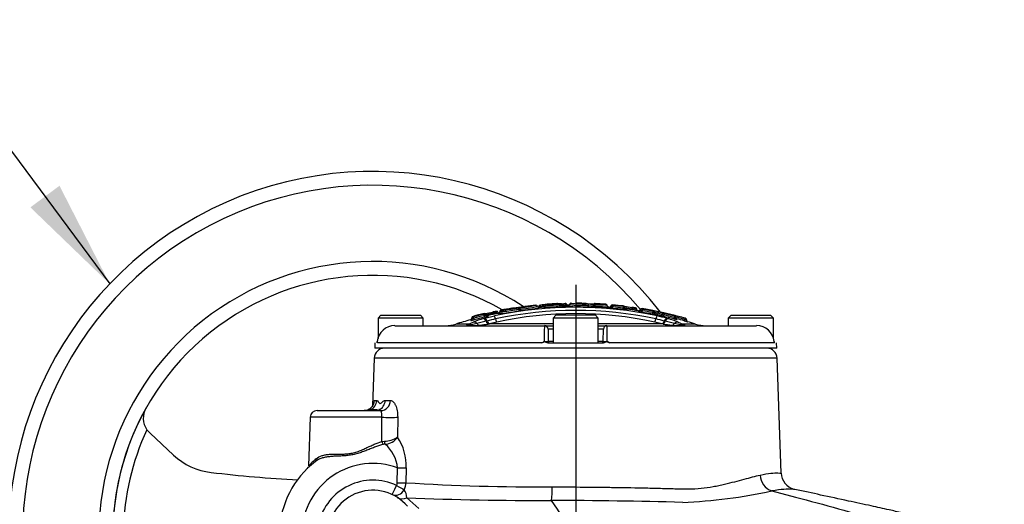
# Paper-space layout 'Sheet1' of a CAD drawing. Units: millimetres. Extents: x 0 to 594, y 0 to 420.
# Drawn here: x 109 to 149, y 235 to 255 of the extents above; entities that cross this region are included whole.
import ezdxf
from ezdxf.lldxf.tags import DXFTag

# ---------------------------------------------------------------- set-up
doc = ezdxf.new("R2010")
doc.units = ezdxf.units.MM
for name, color, linetype in [('Default', 7, 'Continuous'), ('II2-04CAP-STD', 7, 'Continuous'), ('II2-04SHW-STD', 7, 'Continuous'), ('TSH-1', 7, 'Continuous')]:
    doc.layers.add(name, color=color, linetype=linetype)
tags = doc.linetypes.add('CENTER2', pattern=[28.575, 19.05, -3.175, 3.175, -3.175]).pattern_tags.tags
tags[10:11] = [DXFTag(74, 4), DXFTag(75, 0), DXFTag(340, '0'), DXFTag(46, 0.0), DXFTag(50, 0.0), DXFTag(44, 0.0), DXFTag(45, 0.0)]
tags[8:9] = [DXFTag(74, 4), DXFTag(75, 0), DXFTag(340, '0'), DXFTag(46, 0.0), DXFTag(50, 0.0), DXFTag(44, 0.0), DXFTag(45, 0.0)]
tags[6:7] = [DXFTag(74, 4), DXFTag(75, 0), DXFTag(340, '0'), DXFTag(46, 0.0), DXFTag(50, 0.0), DXFTag(44, 0.0), DXFTag(45, 0.0)]
tags[4:5] = [DXFTag(74, 4), DXFTag(75, 0), DXFTag(340, '0'), DXFTag(46, 0.0), DXFTag(50, 0.0), DXFTag(44, 0.0), DXFTag(45, 0.0)]

# ---------------------------------------------------------------- blocks, each defined once
blk = doc.blocks.new('SE2')
at = {"layer": 'II2-04CAP-STD', "color": 7, "linetype": 'Continuous'}
for p, q in [((129.193, 242.978), (129.185, 243.034)), ((130.102, 243.053), (130.098, 243.097)), ((130.231, 243.063), (130.228, 243.108)), ((130.232, 243.064), (130.232, 243.057)), ((130.297, 243.125), (130.297, 243.125)), ((130.297, 243.125), (130.297, 243.119)), ((130.363, 243.181), (130.363, 243.187)), ((131.119, 243.199), (131.119, 243.209)), ((131.19, 243.154), (131.19, 243.144)), ((131.261, 243.098), (131.261, 243.088)), ((132.063, 243.073), (132.065, 243.134)), ((132.063, 243.072), (132.094, 243.071)), ((132.065, 243.134), (132.067, 243.194)), ((132.922, 243.058), (132.922, 243.032)), ((132.996, 243.109), (132.996, 243.101)), ((132.996, 243.101), (132.996, 243.082)), ((133.064, 243.011), (133.07, 243.072)), ((133.071, 243.133), (133.071, 243.159)), ((133.494, 242.966), (133.501, 243.026)), ((133.512, 243.086), (133.512, 243.112)), ((133.574, 243.048), (133.574, 243.022)), ((133.86, 243.001), (133.86, 243.001)), ((134.276, 243.004), (134.276, 242.977)), ((123.516, 242.73), (123.402, 242.616)), ((125.259, 242.616), (123.402, 242.616)), ((123.402, 242.616), (123.402, 241.778)), ((123.516, 242.73), (125.144, 242.73)), ((125.259, 242.616), (125.144, 242.73)), ((125.259, 242.301), (125.259, 242.616)), ((127.27, 242.586), (127.27, 242.596)), ((127.318, 242.658), (127.318, 242.685)), ((127.344, 242.606), (127.36, 242.545)), ((127.738, 242.591), (127.794, 242.606)), ((127.776, 242.712), (127.79, 242.651)), ((127.777, 242.772), (127.777, 242.798)), ((127.794, 242.606), (128.193, 242.704)), ((127.851, 242.761), (127.851, 242.754)), ((127.851, 242.754), (127.851, 242.734)), ((127.932, 242.719), (127.932, 242.692)), ((128.136, 242.813), (128.136, 242.813)), ((128.275, 242.791), (128.265, 242.84)), ((128.415, 242.879), (128.415, 242.879)), ((128.415, 242.879), (128.415, 242.877)), ((128.415, 242.877), (128.415, 242.877)), ((129.193, 242.978), (129.202, 242.915)), ((129.202, 242.914), (129.247, 242.921)), ((130.73, 242.73), (130.616, 242.616)), ((132.473, 242.616), (130.616, 242.616)), ((130.616, 242.616), (130.616, 241.587)), ((132.359, 242.73), (130.73, 242.73)), ((132.473, 242.616), (132.359, 242.73)), ((132.473, 241.587), (132.473, 242.616)), ((133.637, 242.983), (133.637, 242.957)), ((133.989, 242.982), (133.982, 242.936)), ((134.126, 242.887), (134.126, 242.914)), ((134.205, 242.949), (134.205, 242.961)), ((134.205, 242.934), (134.205, 242.949)), ((134.279, 242.918), (134.269, 242.856)), ((134.711, 242.84), (134.699, 242.778)), ((134.732, 242.894), (134.732, 242.912)), ((134.784, 242.849), (134.784, 242.836)), ((134.784, 242.846), (134.798, 242.846)), ((134.784, 242.831), (134.784, 242.829)), ((134.841, 242.776), (134.841, 242.759)), ((135.174, 242.744), (135.16, 242.682)), ((135.295, 242.606), (135.351, 242.591)), ((135.598, 242.643), (135.583, 242.582)), ((135.672, 242.624), (135.672, 242.633)), ((136.046, 242.61), (136.056, 242.607)), ((136.056, 242.607), (136.059, 242.607)), ((136.059, 242.607), (136.059, 242.607)), ((137.944, 242.73), (137.83, 242.616)), ((139.687, 242.616), (137.83, 242.616)), ((137.83, 242.616), (137.83, 242.301)), ((137.944, 242.73), (139.573, 242.73)), ((139.687, 242.616), (139.573, 242.73)), ((139.687, 241.783), (139.687, 242.616)), ((124.09, 242.301), (130.261, 242.301)), ((127.128, 242.366), (126.604, 242.366)), ((127.041, 242.331), (127.093, 242.35)), ((127.093, 242.35), (127.128, 242.366)), ((127.191, 242.33), (127.117, 242.319)), ((127.128, 242.366), (127.323, 242.45)), ((127.245, 242.34), (127.191, 242.33)), ((127.217, 242.543), (127.217, 242.517)), ((127.473, 242.39), (127.245, 242.34)), ((127.854, 242.482), (127.473, 242.39)), ((127.899, 242.493), (127.854, 242.482)), ((127.898, 242.493), (127.899, 242.493)), ((127.992, 242.377), (127.946, 242.37)), ((128.29, 242.45), (127.991, 242.377)), ((127.991, 242.377), (127.992, 242.377)), ((130.616, 242.377), (127.992, 242.377)), ((130.261, 242.301), (130.616, 242.301)), ((135.096, 242.377), (132.473, 242.377)), ((132.473, 242.301), (132.828, 242.301)), ((132.828, 242.301), (138.999, 242.301)), ((135.098, 242.377), (134.799, 242.45)), ((135.143, 242.37), (135.096, 242.377)), ((135.096, 242.377), (135.098, 242.377)), ((135.235, 242.482), (135.19, 242.493)), ((135.19, 242.493), (135.19, 242.493)), ((135.615, 242.39), (135.235, 242.482)), ((135.843, 242.34), (135.615, 242.39)), ((135.766, 242.45), (135.961, 242.366)), ((135.898, 242.33), (135.843, 242.34)), ((135.972, 242.319), (135.898, 242.33)), ((136.485, 242.366), (135.961, 242.366)), ((135.961, 242.366), (135.995, 242.35)), ((135.995, 242.35), (136.047, 242.331)), ((136.031, 242.559), (136.015, 242.502)), ((136.106, 242.545), (136.106, 242.532)), ((136.158, 242.464), (136.158, 242.463)), ((130.616, 242.161), (130.404, 242.161)), ((130.404, 242.161), (130.413, 241.657)), ((132.685, 242.161), (132.473, 242.161)), ((132.676, 241.657), (132.685, 242.161)), ((123.266, 241.587), (123.263, 241.374)), ((139.826, 241.374), (123.263, 241.374)), ((130.153, 241.6), (123.384, 241.6)), ((130.403, 241.587), (132.685, 241.587)), ((130.413, 241.657), (130.616, 241.657)), ((132.473, 241.657), (132.676, 241.657)), ((139.705, 241.6), (132.935, 241.6)), ((139.826, 241.374), (139.823, 241.587))]:
    blk.add_line(p, q, dxfattribs=at)
for centre, radius, start, end in [((131.544, 227.218), 15.844, 77.7888, 102.2112), ((131.561, 226.43), 16.8, 99.0858, 100.6075), ((127, 256.082), 13.229, 276.8885, 279.5039), ((128.967, 243.853), 0.837, 265.9455, 284.8727), ((128.919, 242.948), 0.0714, 71.8882, 99.0868), ((129.141, 243.998), 0.954, 272.4376, 289.249), ((128.88, 247.285), 4.262, 274.1013, 283.8821), ((128.866, 247.579), 4.613, 274.0593, 283.853), ((128.806, 248.19), 5.29, 274.289, 281.8011), ((127.254, 259.175), 16.376, 276.9935, 279.2415), ((129.117, 243.676), 0.705, 292.9925, 293.0073), ((131.561, 226.43), 16.8, 95.6694, 97.2014), ((128.806, 248.19), 5.29, 281.8011, 283.5516), ((129.909, 243.086), 0.0623, 13.3173, 97.3766), ((130.048, 243.118), 0.0695, 191.5479, 267.837), ((130.118, 242.649), 0.449, 92.6358, 102.1073), ((131.544, 226.458), 16.657, 94.5185, 95.1636), ((130.102, 243.049), 0.102, 94.0735, 96.7066), ((131.556, 226.466), 16.749, 94.562, 95.0099), ((131.55, 226.462), 16.698, 94.5416, 94.9894), ((130.204, 243.624), 0.517, 272.6347, 280.386), ((130.227, 243.135), 0.0714, 274.5185, 352.0084), ((130.46, 249.381), 6.328, 267.9373, 274.0064), ((130.368, 243.116), 0.0714, 94.1317, 172.8477), ((130.5, 248.718), 5.603, 267.9272, 274.0268), ((131.561, 226.43), 16.8, 92.684, 94.0879), ((130.54, 248.051), 4.874, 267.915, 274.0523), ((130.777, 243.14), 0.0714, 61.8628, 92.6592), ((130.896, 245.609), 2.407, 267.0752, 271.3221), ((131.626, 226.73), 16.476, 91.7724, 92.5771), ((131.63, 226.661), 16.485, 91.7597, 92.5609), ((131.634, 226.591), 16.494, 91.7468, 92.5447), ((130.896, 245.609), 2.407, 271.3221, 273.8684), ((131.66, 227.136), 16.082, 91.9386, 92.1406), ((131.117, 243.19), 0.0193, 84.5041, 94.3189), ((131.116, 243.212), 0.014, 269.1092, 281.0464), ((131.132, 243.436), 0.299, 268.4558, 281.2856), ((131.877, 248.174), 5.104, 262.5977, 272.099), ((131.218, 243.184), 0.0714, 271.1154, 349.3662), ((131.167, 242.04), 1.063, 84.9337, 85.6859), ((131.359, 243.157), 0.0714, 98.1845, 169.3662), ((131.356, 243.158), 0.069, 109.9723, 170.1922), ((131.881, 247.511), 4.382, 262.2151, 272.4089), ((131.898, 247.113), 3.922, 262.0773, 262.5242), ((131.898, 247.113), 3.922, 262.5242, 272.4702), ((131.535, 244.174), 0.963, 261.9318, 268.3074), ((132.158, 255.233), 12.039, 266.9024, 269.5703), ((131.528, 226.43), 16.8, 89.0938, 89.9446), ((131.997, 244.03), 0.827, 255.7994, 274.9153), ((132.567, 248.106), 5.058, 264.2869, 272.8878), ((132.525, 247.513), 4.404, 264.0117, 274.1448), ((132.486, 247.172), 3.999, 263.9861, 274.1766), ((132.19, 244.1), 0.903, 262.2375, 279.6956), ((132.221, 246.054), 2.852, 266.9189, 271.675), ((132.845, 257.163), 14.111, 266.9505, 269.9057), ((132.338, 243.139), 0.0714, 87.224, 113.7144), ((131.528, 226.43), 16.8, 85.7389, 87.2255), ((132.567, 248.106), 5.058, 272.8878, 273.8577), ((131.544, 226.458), 16.657, 85.2563, 85.3058), ((132.928, 243.129), 0.0714, 265.2563, 0), ((133.065, 243.088), 0.0714, 84.7407, 163.0251), ((133.083, 243.417), 0.345, 255.4198, 267.7839), ((131.544, 226.458), 16.623, 83.2635, 84.7543), ((131.539, 226.459), 16.683, 83.244, 84.7349), ((131.528, 226.43), 16.8, 83.2177, 84.7299), ((133.076, 243.155), 0.0228, 256.2781, 267.3224), ((131.533, 226.461), 16.742, 83.2245, 84.7154), ((133.558, 243.35), 0.329, 260.0505, 272.8246), ((133.511, 243.103), 0.0169, 260.2871, 271.0455), ((133.503, 243.041), 0.0714, 0.0348, 83.1196), ((137.712, 268.712), 25.944, 260.7973, 261.4537), ((133.646, 243.054), 0.0714, 180, 262.7845), ((134.713, 249.223), 6.28, 259.5563, 262.1922), ((131.53, 226.437), 16.78, 81.5467, 82.0342), ((131.537, 226.448), 16.715, 81.5661, 82.0132), ((133.974, 242.88), 0.157, 80.3435, 82.0866), ((134.266, 242.94), 0.0643, 80.5994, 160.906), ((131.528, 226.43), 16.8, 74.3527, 80.5865), ((127.199, 242.612), 0.0714, 285.0568, 0), ((127.334, 242.623), 0.0643, 106.4023, 183.5252), ((127.269, 243.759), 1.163, 270.0477, 271.7848), ((127.024, 243.831), 1.266, 282.8593, 284.6462), ((131.561, 226.43), 16.8, 103.0164, 104.6351), ((127.26, 242.925), 0.273, 282.9856, 284.6625), ((128.907, 238.453), 4.3, 105.7847, 111.6227), ((131.56, 226.433), 16.77, 103.0855, 104.6098), ((131.552, 226.445), 16.7, 103.0709, 104.5964), ((131.544, 226.458), 16.623, 103.0546, 104.5815), ((127.746, 242.856), 0.0899, 280.7152, 290.2258), ((127.705, 243.1), 0.394, 280.3473, 291.7402), ((127.792, 242.736), 0.0643, 22.3637, 103.152), ((127.633, 243.459), 0.823, 280.9461, 291.2686), ((123.628, 265.301), 22.885, 280.5521, 281.3097), ((126.977, 248.183), 5.494, 279.1522, 282.1823), ((127.916, 242.789), 0.0714, 203.4892, 282.5254), ((131.544, 226.458), 16.657, 101.0286, 102.5254), ((131.56, 226.433), 16.785, 101.3543, 101.8418), ((131.553, 226.445), 16.721, 101.3381, 101.7892), ((131.544, 227.318), 15.612, 77.788, 102.212), ((128.382, 242.35), 0.504, 94.9785, 103.4335), ((131.544, 227.416), 15.382, 77.7863, 102.2137), ((128.403, 242.874), 0.0675, 199.1434, 243.7359), ((128.14, 247.872), 5.069, 272.4504, 282.0853), ((128.344, 242.878), 0.0714, 281.0276, 359.9974), ((128.48, 242.879), 0.0643, 100.6064, 179.9977), ((128.448, 243.45), 0.574, 266.6839, 279.7609), ((128.451, 243.564), 0.686, 266.9744, 277.9015), ((128.453, 243.544), 0.666, 266.6697, 266.7295), ((128.501, 243.506), 0.564, 266.5745, 278.7682), ((126.756, 257.656), 14.879, 276.9062, 279.4248), ((131.544, 226.458), 16.657, 81.0828, 82.7845), ((133.931, 242.466), 0.519, 75.2922, 83.6188), ((134.137, 242.985), 0.0714, 261.0828, 0), ((134.32, 243.278), 0.363, 251.4526, 263.464), ((131.544, 226.458), 16.622, 79.0607, 80.5672), ((134.297, 243.042), 0.0688, 252.5973, 262.9721), ((131.537, 226.447), 16.697, 79.0427, 80.5481), ((131.53, 226.438), 16.765, 79.0265, 80.531), ((134.855, 243.394), 0.636, 255.7728, 268.7389), ((134.91, 243.853), 1.032, 258.8847, 261.7383), ((134.755, 243.064), 0.171, 258.8389, 261.5229), ((134.293, 240.086), 2.862, 76.0288, 80.6381), ((134.776, 243.424), 0.593, 268.5762, 270.7339), ((134.554, 241.367), 1.499, 76.0263, 80.6405), ((133.237, 235.035), 7.846, 74.7947, 77.7982), ((134.133, 240.046), 2.884, 70.3202, 74.2613), ((134.199, 240.082), 2.89, 70.2963, 74.2395), ((135.45, 244.062), 1.41, 252.6451, 258.1369), ((135.329, 243.482), 0.754, 252.6894, 258.1231), ((131.544, 226.458), 16.622, 75.9381, 77.436), ((135.217, 242.945), 0.15, 252.8972, 258.1855), ((131.537, 226.445), 16.7, 75.9227, 77.4193), ((131.529, 226.433), 16.769, 75.9089, 77.4043), ((134.236, 238.615), 4.129, 68.2562, 74.3364), ((135.372, 242.719), 0.0611, 66.3692, 70.6243), ((134.737, 240.523), 2.346, 67.8231, 73.7809), ((134.078, 236.891), 6.032, 76.2186, 77.1238), ((131.528, 226.43), 16.799, 74.4008, 76.2726), ((135.899, 243.837), 1.232, 255.8678, 257.7513), ((135.671, 242.929), 0.238, 255.7822, 257.6834), ((131.536, 226.443), 16.731, 74.4138, 75.7041), ((135.741, 242.623), 0.0685, 178.9274, 241.9015), ((131.544, 226.458), 16.655, 74.4284, 75.5025), ((136.042, 242.545), 0.0643, 0, 74.3332), ((124.088, 241.582), 0.72, 89.8087, 174.3804), ((126.18, 243.73), 1.429, 270, 287.2533), ((131.544, 226.458), 16.657, 105.0568, 107.2533), ((127.16, 243.166), 0.652, 275.0839, 287.8576), ((127.179, 246.425), 4.123, 270.8228, 275.6066), ((126.948, 248.515), 6.226, 275.8392, 279.2234), ((129.684, 235.907), 6.824, 102.2031, 105.1731), ((134.909, 241.882), 4.667, 174.8433, 182.8239), ((130.261, 242.159), 0.143, 1, 90), ((132.828, 242.159), 0.143, 90, 179), ((128.176, 241.882), 4.671, 357.1797, 5.1531), ((133.404, 235.907), 6.824, 74.8269, 77.7969), ((136.141, 248.515), 6.226, 260.7766, 264.1608), ((135.91, 246.425), 4.123, 264.3934, 269.1772), ((137.54, 247.855), 5.567, 254.1008, 255.156), ((138.367, 250.928), 8.689, 254.4066, 254.7375), ((136.261, 242.86), 0.363, 240.0389, 244.7219), ((136.228, 247.707), 5.164, 268.3542, 268.6459), ((136.177, 242.532), 0.0714, 180, 253.922), ((137.54, 247.855), 5.567, 255.156, 255.6175), ((131.544, 226.458), 16.657, 72.7467, 73.922), ((136.909, 243.73), 1.429, 252.7467, 270), ((139.001, 241.582), 0.72, 5.6197, 90.1912), ((123.299, 241.659), 0.0714, 339.2456, 354.9775), ((123.341, 244.326), 2.675, 270.6227, 270.6608), ((123.592, 241.678), 0.222, 186.5876, 200.5521), ((129.977, 242.028), 0.463, 292.3389, 305.7328), ((130.484, 241.659), 0.0714, 181, 270), ((132.605, 241.659), 0.0714, 270, 359), ((133.112, 242.028), 0.463, 234.2672, 247.6611), ((139.497, 241.678), 0.222, 339.4479, 353.4124), ((139.748, 244.326), 2.675, 269.3391, 269.3772), ((139.79, 241.659), 0.0714, 184.9709, 200.2807)]:
    blk.add_arc(centre, radius, start, end, dxfattribs=at)
for centre, major_axis, ratio, start_param, end_param in [((130.095, 243.079), (-0.0714, 0.0001), 0.999083, 4.800998, 6.165423), ((130.099, 243.079), (0.0062, -0.0712), 0.000181, 1.818505, 3.184032), ((130.229, 243.09), (0.0057, -0.0712), 0.00018, 1.817831, 3.184067), ((130.227, 243.128), (0.0714, 0), 0.999625, 4.791253, 6.150108), ((130.368, 243.11), (-0.0714, 0.0001), 0.999616, 4.785164, 6.151599), ((130.777, 243.133), (0.0714, 0.0003), 0.99959, 1.354016, 1.613509), ((130.888, 243.118), (-0.0032, 0.0714), 0.089444, 4.85917, 6.226483), ((130.899, 243.14), (0.0032, -0.0714), 0.089362, 4.85922, 6.218819), ((131.118, 243.127), (-0.0022, 0.0714), 0.089473, 4.859599, 6.22764), ((131.121, 243.138), (0.0714, 0.0003), 0.999091, 0.222129, 1.592562), ((131.121, 243.127), (0.0714, 0.0002), 0.99848, 0.224075, 1.593259), ((131.13, 243.149), (0.0022, -0.0714), 0.089408, 4.859638, 6.220063), ((131.26, 243.17), (0.0714, 0), 0.999123, 3.367795, 4.7294), ((131.26, 243.16), (0.0714, 0), 0.998523, 3.368948, 4.7294), ((132.928, 243.103), (-0.0714, 0), 0.998438, 1.488004, 2.843823), ((133.064, 243.062), (-0.0714, 0.0002), 0.998416, 4.622757, 5.987604), ((133.069, 243.061), (0.0066, 0.0711), 0.000103, 0.056308, 1.420045), ((133.5, 243.015), (0.0084, 0.0709), 0.000105, 0.056221, 1.417953), ((133.503, 243.015), (0.0714, 0), 0.998406, 0.090648, 1.452017), ((133.646, 243.028), (-0.0714, 0), 0.998424, 0.091177, 1.444862), ((133.986, 242.965), (-0.0105, -0.0707), 0.000172, 3.103635, 4.463997), ((133.992, 242.964), (0.0714, 0), 0.999254, 0.063257, 1.42273), ((127.199, 242.586), (0.0714, 0), 0.998337, 4.975179, 6.283185), ((127.334, 242.596), (-0.0643, 0), 0.998332, 4.967657, 6.283185), ((127.338, 242.597), (-0.0142, 0.0627), 0.496995, 0.064844, 1.458462), ((127.346, 242.599), (-0.0162, 0.0622), 0.00006, -1.450252, -0.056378), ((127.79, 242.369), (-0.063, 0.22), 0.441177, 5.123241, 6.172731), ((127.777, 242.705), (-0.0146, 0.0626), 0.000065, -1.451962, -0.056399), ((127.792, 242.709), (-0.0643, -0.0001), 0.998365, 3.542279, 4.938579), ((127.916, 242.762), (-0.0714, 0), 0.998372, 0.401632, 1.789406), ((128.239, 242.481), (-0.048, 0.223), 0.110859, 5.132064, 6.191269), ((128.268, 242.826), (0.0127, -0.063), 0.000128, 1.780878, 3.179129), ((128.598, 242.885), (-0.0073, 0.0639), 0.823106, 0.077934, 1.476906), ((134.137, 242.958), (-0.0714, 0), 0.99838, 1.415162, 2.807536), ((134.266, 242.913), (-0.0643, 0.0001), 0.998368, 4.549409, 5.950406), ((134.278, 242.911), (0.0106, 0.0634), 0.000072, 0.057015, 1.457094), ((134.709, 242.833), (0.0122, 0.0631), 0.000069, 0.056977, 1.455091), ((134.717, 242.832), (0.0089, 0.0637), 0.684015, 4.807552, 6.205277), ((134.719, 242.849), (-0.0643, 0), 0.999424, 3.141593, 4.520542), ((134.719, 242.831), (-0.0643, 0), 0.998345, 3.141593, 4.520568), ((134.746, 242.846), (0.0099, 0.0635), 0.802939, 4.837285, 6.235344), ((134.855, 242.846), (-0.0714, 0), 0.999427, 0, 1.371571), ((134.855, 242.829), (-0.0714, 0), 0.998354, 0, 1.371571), ((134.855, 242.846), (-0.0193, -0.0688), 0.913568, 0.081661, 1.471221), ((134.129, 226.458), (0, 16.418), 0.39391, -0.139625, -0.110253), ((134.85, 242.481), (0.048, 0.223), 0.110859, 0.091916, 1.151121), ((134.97, 242.8), (0.0174, 0.0619), 0.913581, 0.073883, 1.471943), ((135.044, 242.786), (-0.024, -0.0673), 0.910204, 0.144345, 1.532685), ((135.159, 242.74), (0.0217, 0.0605), 0.91021, 0.136699, 1.533474), ((135.172, 242.736), (0.014, 0.0627), 0.000066, 0.056946, 1.45307), ((135.299, 242.369), (0.063, 0.22), 0.441177, 0.110455, 1.159945), ((135.499, 242.687), (0.0153, 0.0624), 0.000091, 0.008672, 0.6398), ((135.597, 242.636), (0.0157, 0.0624), 0.000061, 0.056923, 1.451348), ((135.604, 242.634), (0.0135, 0.0628), 0.514271, 4.822789, 6.216942), ((135.607, 242.634), (-0.0242, -0.0596), 0.926932, 3.144299, 3.292082), ((136.028, 242.548), (0.0173, 0.0619), 0.000082, 0.008671, 1.401934), ((136.039, 242.546), (0.0169, 0.062), 0.618454, 4.879491, 6.272422), ((136.042, 242.545), (-0.0643, 0), 0.999964, 3.141593, 4.439319), ((127.083, 242.108), (-0.066, 0.219), 0.757406, 5.713452, 6.139019), ((127.146, 242.129), (-0.083, 0.213), 0.751765, 5.557698, 6.104142), ((127.151, 242.53), (0, 0.229), 0.389101, 2.749273, 3.141593), ((127.189, 242.147), (-0.096, 0.207), 0.771077, 5.432113, 6.072874), ((127.235, 242.531), (0.004, -0.229), 0.431223, 5.776893, 6.27507), ((127.381, 242.231), (-0.086, 0.212), 0.733184, 5.227575, 6.108028), ((127.566, 242.549), (0.023, -0.227), 0.623661, 5.424437, 6.234065), ((127.917, 242.596), (0.036, -0.226), 0.393904, 5.174517, 6.206758), ((128.245, 242.673), (0.048, -0.223), 0.110859, 5.132064, 6.167336), ((134.844, 242.673), (-0.048, -0.223), 0.110859, 0.115849, 1.151121), ((135.172, 242.596), (-0.036, -0.226), 0.393904, 0.076427, 1.108668), ((135.523, 242.549), (-0.023, -0.227), 0.623661, 0.04912, 0.858748), ((135.708, 242.231), (0.086, 0.212), 0.733184, 0.175157, 1.055611), ((135.9, 242.147), (0.096, 0.207), 0.771077, 0.210311, 0.851073), ((135.854, 242.531), (-0.004, -0.229), 0.431223, 0.008116, 0.506292), ((135.943, 242.129), (0.083, 0.213), 0.751765, 0.179043, 0.725488), ((135.938, 242.53), (0, 0.229), 0.389101, 3.141593, 3.533912), ((136.006, 242.108), (0.066, 0.219), 0.757406, 0.144166, 0.569733), ((136.177, 242.532), (-0.0714, 0), 0.999964, 0, 1.290182)]:
    blk.add_ellipse(centre, major_axis=major_axis, ratio=ratio, start_param=start_param, end_param=end_param, dxfattribs=at)
for points, knots in [([(129.158, 243.042), (129.136, 243.038), (129.095, 243.033), (129.032, 243.024), (128.983, 243.018), (128.953, 243.016), (128.94, 243.015), (128.937, 243.016), (128.938, 243.016)], [0, 0, 0, 0, 0.0751968, 0.1617776, 0.2362532, 0.3124227, 0.4038046, 0.5310346, 0.5310346, 0.5310346, 0.5310346]), ([(129.425, 243.084), (129.426, 243.085), (129.427, 243.086), (129.405, 243.08), (129.36, 243.072), (129.3, 243.062), (129.237, 243.053), (129.2, 243.048), (129.181, 243.045)], [0.4066134, 0.4066134, 0.4066134, 0.4066134, 0.5775025, 0.6934373, 0.7737518, 0.8556584, 0.9396775, 1, 1, 1, 1]), ([(130.326, 243.171), (130.32, 243.171), (130.303, 243.169), (130.266, 243.165), (130.23, 243.162), (130.213, 243.161), (130.211, 243.161)], [0.5117325, 0.5117325, 0.5117325, 0.5117325, 0.6133192, 0.7923968, 0.9805157, 1, 1, 1, 1]), ([(130.953, 243.204), (130.924, 243.203), (130.873, 243.202), (130.818, 243.202), (130.794, 243.203), (130.789, 243.203), (130.789, 243.203)], [0, 0, 0, 0, 0.2315561, 0.4735675, 0.6352441, 0.7110649, 0.7110649, 0.7110649, 0.7110649]), ([(131.261, 243.088), (131.261, 243.086), (131.248, 243.084), (131.212, 243.081), (131.198, 243.08), (131.166, 243.078), (131.149, 243.078), (131.132, 243.077)], [0, 0, 0, 0, 0.5, 0.5, 0.75, 0.75, 1, 1, 1, 1]), ([(131.246, 243.1), (131.246, 243.1), (131.246, 243.1), (131.245, 243.1), (131.239, 243.101), (131.229, 243.105), (131.214, 243.113), (131.2, 243.13), (131.191, 243.145), (131.191, 243.153), (131.191, 243.154)], [0.6719635, 0.6719635, 0.6719635, 0.6719635, 0.6751137, 0.7152537, 0.742127, 0.7749289, 0.8420706, 0.9129454, 0.9948955, 1, 1, 1, 1]), ([(132.029, 243.207), (132.01, 243.207), (131.971, 243.209), (131.912, 243.211), (131.866, 243.214), (131.837, 243.217), (131.827, 243.219), (131.825, 243.219), (131.825, 243.219)], [0, 0, 0, 0, 0.0636389, 0.1474572, 0.2208696, 0.2960404, 0.3897646, 0.4925262, 0.4925262, 0.4925262, 0.4925262]), ([(132.841, 243.121), (132.841, 243.126), (132.84, 243.139), (132.829, 243.157), (132.813, 243.172), (132.797, 243.179), (132.785, 243.183), (132.78, 243.183), (132.777, 243.183)], [0, 0, 0, 0, 0.110565, 0.324676, 0.504265, 0.669923, 0.838719, 1, 1, 1, 1]), ([(132.911, 243.059), (132.909, 243.06), (132.907, 243.06), (132.896, 243.063), (132.88, 243.071), (132.864, 243.086), (132.854, 243.105), (132.853, 243.117), (132.853, 243.121)], [0, 0, 0, 0, 0.173583, 0.352045, 0.513773, 0.700595, 0.906638, 1, 1, 1, 1]), ([(133.064, 243.011), (133.027, 243.015), (132.99, 243.019), (132.951, 243.025), (132.94, 243.027), (132.926, 243.03), (132.922, 243.031), (132.922, 243.032)], [0, 0, 0, 0, 0.5, 0.5, 0.75, 0.75, 1, 1, 1, 1]), ([(133.855, 243.056), (133.858, 243.056), (133.86, 243.051), (133.862, 243.031), (133.861, 243.017), (133.86, 243.001)], [0, 0, 0, 0, 0.5, 0.5, 1, 1, 1, 1]), ([(127.27, 242.586), (127.27, 242.584), (127.274, 242.584), (127.286, 242.588), (127.295, 242.592), (127.305, 242.597)], [0, 0, 0, 0, 0.5, 0.5, 1, 1, 1, 1]), ([(127.898, 242.493), (127.89, 242.51), (127.882, 242.526), (127.864, 242.554), (127.855, 242.566), (127.837, 242.586), (127.828, 242.594), (127.81, 242.604), (127.802, 242.606), (127.794, 242.606)], [0, 0, 0, 0, 0.25, 0.25, 0.5, 0.5, 0.75, 0.75, 1, 1, 1, 1]), ([(128.115, 242.861), (128.118, 242.862), (128.121, 242.858), (128.129, 242.84), (128.133, 242.828), (128.136, 242.813)], [0, 0, 0, 0, 0.5, 0.5, 1, 1, 1, 1]), ([(128.136, 242.813), (128.14, 242.797), (128.145, 242.783), (128.153, 242.764), (128.157, 242.759), (128.16, 242.76)], [0, 0, 0, 0, 0.5, 0.5, 1, 1, 1, 1]), ([(128.296, 242.89), (128.293, 242.891), (128.287, 242.892), (128.279, 242.893), (128.272, 242.892), (128.267, 242.892), (128.262, 242.891), (128.257, 242.89), (128.254, 242.889), (128.253, 242.889)], [0, 0, 0, 0, 0.201834, 0.407985, 0.55522, 0.649709, 0.760651, 0.926395, 1, 1, 1, 1]), ([(128.338, 242.851), (128.337, 242.853), (128.336, 242.861), (128.326, 242.873), (128.313, 242.883), (128.302, 242.889), (128.297, 242.89), (128.296, 242.89)], [0, 0, 0, 0, 0.075625, 0.425338, 0.710775, 0.952412, 1, 1, 1, 1]), ([(128.466, 242.942), (128.464, 242.942), (128.46, 242.941), (128.447, 242.936), (128.433, 242.925), (128.42, 242.908), (128.414, 242.89), (128.415, 242.881), (128.416, 242.879)], [0, 0, 0, 0, 0.215939, 0.382805, 0.550603, 0.74457, 0.952245, 1, 1, 1, 1]), ([(133.637, 242.957), (133.637, 242.955), (133.621, 242.955), (133.582, 242.957), (133.566, 242.959), (133.531, 242.962), (133.513, 242.964), (133.494, 242.966)], [0, 0, 0, 0, 0.5, 0.5, 0.75, 0.75, 1, 1, 1, 1]), ([(134.085, 242.921), (134.084, 242.922), (134.078, 242.928), (134.069, 242.941), (134.063, 242.958), (134.063, 242.967), (134.064, 242.968)], [0.8083131, 0.8083131, 0.8083131, 0.8083131, 0.8223301, 0.8974999, 0.9853654, 1, 1, 1, 1]), ([(134.269, 242.856), (134.231, 242.862), (134.195, 242.869), (134.155, 242.878), (134.145, 242.88), (134.13, 242.885), (134.126, 242.886), (134.126, 242.887)], [0, 0, 0, 0, 0.5, 0.5, 0.75, 0.75, 1, 1, 1, 1]), ([(135.19, 242.493), (135.198, 242.51), (135.207, 242.526), (135.224, 242.554), (135.234, 242.566), (135.252, 242.586), (135.261, 242.594), (135.279, 242.604), (135.287, 242.606), (135.295, 242.606)], [0, 0, 0, 0, 0.25, 0.25, 0.5, 0.5, 0.75, 0.75, 1, 1, 1, 1]), ([(135.393, 242.776), (135.383, 242.779), (135.381, 242.78), (135.392, 242.778), (135.404, 242.775), (135.422, 242.771)], [0, 0, 0, 0, 0.5, 0.5, 1, 1, 1, 1]), ([(135.716, 242.56), (135.724, 242.557), (135.727, 242.555), (135.721, 242.553), (135.713, 242.554), (135.686, 242.559), (135.668, 242.562), (135.638, 242.569), (135.627, 242.572), (135.606, 242.577), (135.594, 242.579), (135.583, 242.582)], [0, 0, 0, 0, 0.25, 0.25, 0.5, 0.5, 0.75, 0.75, 0.875, 0.875, 1, 1, 1, 1]), ([(135.671, 242.633), (135.671, 242.637), (135.672, 242.646), (135.666, 242.661), (135.658, 242.674), (135.649, 242.683), (135.64, 242.689), (135.633, 242.693), (135.629, 242.694), (135.628, 242.694)], [0, 0, 0, 0, 0.12986, 0.361216, 0.552917, 0.714309, 0.847444, 0.953909, 1, 1, 1, 1]), ([(135.638, 242.634), (135.651, 242.628), (135.662, 242.624), (135.671, 242.623), (135.672, 242.623), (135.672, 242.624)], [0, 0, 0, 0, 0.5, 0.5, 0.7424363, 0.7424363, 0.7424363, 0.7424363]), ([(135.672, 242.633), (135.672, 242.633), (135.671, 242.633), (135.663, 242.633), (135.652, 242.634), (135.638, 242.634)], [0.2594778, 0.2594778, 0.2594778, 0.2594778, 0.5, 0.5, 1, 1, 1, 1]), ([(127.899, 242.493), (127.905, 242.476), (127.912, 242.46), (127.928, 242.432), (127.936, 242.42), (127.952, 242.4), (127.96, 242.392), (127.976, 242.381), (127.984, 242.378), (127.991, 242.377)], [0, 0, 0, 0, 0.25, 0.25, 0.5, 0.5, 0.75, 0.75, 1, 1, 1, 1]), ([(135.19, 242.493), (135.184, 242.476), (135.176, 242.46), (135.161, 242.432), (135.153, 242.42), (135.137, 242.4), (135.129, 242.392), (135.113, 242.381), (135.105, 242.378), (135.098, 242.377)], [0, 0, 0, 0, 0.25, 0.25, 0.5, 0.5, 0.75, 0.75, 1, 1, 1, 1]), ([(123.384, 241.6), (123.381, 241.608), (123.378, 241.619), (123.373, 241.634), (123.371, 241.64), (123.368, 241.641), (123.366, 241.636), (123.361, 241.62), (123.358, 241.609), (123.352, 241.593), (123.348, 241.587), (123.345, 241.587)], [0, 0, 0, 0, 0.25, 0.25, 0.375, 0.375, 0.5, 0.5, 0.75, 0.75, 1, 1, 1, 1]), ([(130.403, 241.587), (130.381, 241.587), (130.359, 241.593), (130.328, 241.605), (130.317, 241.61), (130.297, 241.62), (130.288, 241.626), (130.267, 241.636), (130.257, 241.641), (130.234, 241.639), (130.224, 241.634), (130.194, 241.619), (130.174, 241.608), (130.153, 241.6)], [0, 0, 0, 0, 0.25, 0.25, 0.375, 0.375, 0.5, 0.5, 0.625, 0.625, 0.75, 0.75, 1, 1, 1, 1]), ([(130.248, 241.652), (130.269, 241.652), (130.29, 241.652), (130.329, 241.652), (130.348, 241.652), (130.379, 241.653), (130.392, 241.654), (130.408, 241.655), (130.413, 241.656), (130.413, 241.657)], [0, 0, 0, 0, 0.25, 0.25, 0.5, 0.5, 0.75, 0.75, 1, 1, 1, 1]), ([(132.676, 241.657), (132.676, 241.656), (132.68, 241.655), (132.697, 241.654), (132.71, 241.653), (132.741, 241.652), (132.76, 241.652), (132.799, 241.652), (132.82, 241.652), (132.841, 241.652)], [0, 0, 0, 0, 0.25, 0.25, 0.5, 0.5, 0.75, 0.75, 1, 1, 1, 1]), ([(132.935, 241.6), (132.914, 241.608), (132.895, 241.619), (132.864, 241.634), (132.854, 241.64), (132.832, 241.641), (132.821, 241.636), (132.791, 241.62), (132.771, 241.609), (132.73, 241.593), (132.708, 241.587), (132.685, 241.587)], [0, 0, 0, 0, 0.25, 0.25, 0.375, 0.375, 0.5, 0.5, 0.75, 0.75, 1, 1, 1, 1]), ([(139.744, 241.587), (139.741, 241.587), (139.737, 241.593), (139.732, 241.605), (139.731, 241.61), (139.728, 241.62), (139.726, 241.626), (139.723, 241.636), (139.721, 241.641), (139.717, 241.639), (139.716, 241.634), (139.711, 241.619), (139.708, 241.608), (139.705, 241.6)], [0, 0, 0, 0, 0.25, 0.25, 0.375, 0.375, 0.5, 0.5, 0.625, 0.625, 0.75, 0.75, 1, 1, 1, 1])]:
    blk.add_open_spline(points, degree=3, knots=knots, dxfattribs=at)
for points in [[(130.024, 243.088), (130.021, 243.074), (130.019, 243.066), (130.018, 243.065)], [(134.732, 242.912), (134.732, 242.913), (134.741, 242.912), (134.758, 242.909)], [(134.761, 242.832), (134.775, 242.828), (134.784, 242.827), (134.784, 242.829)], [(134.798, 242.846), (134.789, 242.849), (134.784, 242.85), (134.784, 242.849)]]:
    blk.add_open_spline(points, degree=3, dxfattribs=at)
at = {"layer": 'II2-04SHW-STD', "color": 7, "linetype": 'Continuous'}
for p, q in [((123.244, 240.96), (123.176, 238.997)), ((139.845, 240.96), (123.244, 240.96)), ((140.01, 236.225), (139.845, 240.96)), ((123.252, 239.216), (123.345, 239.216)), ((123.694, 239.216), (123.911, 239.216)), ((120.606, 238.527), (120.536, 236.528)), ((123.559, 238.527), (120.606, 238.527)), ((120.892, 238.803), (123.52, 238.803)), ((123.555, 237.528), (123.559, 238.527)), ((124.21, 238.527), (124.201, 237.707)), ((114.007, 237.864), (113.879, 238.011)), ((114.972, 236.969), (114.007, 237.864)), ((123.555, 237.528), (123.661, 237.536)), ((123.698, 237.412), (123.63, 237.404)), ((124.195, 235.826), (124.207, 236.438)), ((124.56, 236.438), (124.549, 235.826)), ((139.62, 235.488), (140.597, 235.234)), ((124.584, 235.205), (125.075, 234.765))]:
    blk.add_line(p, q, dxfattribs=at)
for centre, radius, start, end in [((123.187, 233.66), 15, 37.8312, 194.648), ((123.187, 233.66), 14.429, 40.1992, 195.2419), ((123.187, 233.66), 11.286, 56.7256, 199.9972), ((123.187, 233.66), 10.714, 60.1482, 201.603), ((123.672, 240.945), 0.429, 90, 178), ((139.416, 240.945), 0.429, 2, 90), ((123.187, 233.66), 10.715, 150.6662, 201.6468), ((114.54, 238.484), 0.813, 148.5106, 215.5668), ((120.892, 238.517), 0.286, 90, 178), ((122.859, 238.568), 0.701, 356.6477, 19.5516), ((123.187, 233.66), 10.275, 154.9474, 202.9229), ((123.647, 238.519), 0.983, 270.799, 304.2965), ((123.638, 238.09), 0.681, 275.0488, 325.7723), ((122.713, 236.278), 1.502, 6.1184, 49.0405), ((122.428, 236.519), 2.134, 357.8154, 33.8232), ((116.849, 238.991), 2.76, 227.1261, 263.2921), ((123.187, 233.66), 3.857, 127.8351, 178), ((123.187, 233.692), 2.929, 69.6336, 178), ((123.182, 234.027), 3.633, 129.882, 136.7326), ((123.187, 292.879), 57.019, 263.2921, 266.8907), ((123.187, 233.66), 3.857, 133.6724, 134.2493), ((139.881, 236.183), 0.742, 183.2209, 249.4377), ((140.714, 236.24), 0.699, 181.3401, 255.0166), ((123.187, 233.645), 2.286, 64.7147, 166.8173), ((123.956, 235.83), 0.239, 330.1607, 358.8329), ((123.822, 235.852), 0.728, 334.567, 357.9002), ((130.131, 326.882), 91.228, 266.49187, 270.28268), ((123.187, 233.66), 1.857, 40.0635, 178), ((124.03, 235.214), 0.554, 359.0831, 35.9931), ((126.686, 235.636), 3.895, 352.0034, 0.2878), ((135.155, 255.718), 20.717, 272.206, 282.4466), ((130.075, 370.049), 134.955, 267.6683, 270.19878), ((126.535, 232.083), 5.014, 357.528, 36.9228), ((130.035, 12.776), 222.319, 88.47469, 89.86893)]:
    blk.add_arc(centre, radius, start, end, dxfattribs=at)
for centre, major_axis, ratio, start_param, end_param in [((122.827, 239.231), (0, 0.429), 0.991808, 3.141593, 4.677482), ((122.925, 239.231), (0, -0.429), 0.980687, 0.351215, 1.53589), ((123.292, 239.231), (0, -0.429), 0.938864, 0.351215, 1.53589), ((123.52, 239.231), (0, 0.429), 0.912988, 3.141593, 4.677482), ((123.835, 238.542), (-0.429, 0.004), 0.053995, 0.87128, 2.635174), ((123.645, 237.532), (0.037, -0.138), 0.622467, 4.581588, 5.712927), ((123.715, 237.542), (0.006, -0.143), 0.385649, 4.742099, 5.85554), ((120.734, 236.819), (-0.088, 0.113), 0.757011, 3.141593, 4.142782), ((124.207, 236.453), (0.428, -0.008), 0.034894, 4.713032, 5.683882), ((124.164, 235.726), (0.183, 0.388), 0.014914, 3.141593, 4.680828), ((124.164, 235.726), (0.373, -0.212), 0.030352, 4.729625, 5.736378), ((124.195, 235.841), (0.428, -0.008), 0.034894, 4.713031, 5.682615), ((124.164, 235.726), (0.183, 0.388), 0.853319, 3.141593, 4.632404), ((124.428, 235.579), (0.233, 0.36), 0.922794, 3.141593, 4.147781)]:
    blk.add_ellipse(centre, major_axis=major_axis, ratio=ratio, start_param=start_param, end_param=end_param, dxfattribs=at)
for points, knots in [([(123.206, 239.064), (123.206, 239.064), (123.205, 239.061), (123.199, 239.041), (123.173, 238.987), (123.109, 238.904), (122.996, 238.831), (122.887, 238.796), (122.834, 238.804), (122.828, 238.805)], [0.5466825, 0.5466825, 0.5466825, 0.5466825, 0.5749872, 0.6224552, 0.6778907, 0.7646682, 0.8723706, 0.9878817, 1, 1, 1, 1]), ([(123.202, 239.068), (123.203, 239.081), (123.205, 239.092), (123.211, 239.128), (123.215, 239.149), (123.224, 239.182), (123.229, 239.195), (123.24, 239.212), (123.246, 239.216), (123.252, 239.216)], [0.5708202, 0.5708202, 0.5708202, 0.5708202, 0.625, 0.625, 0.75, 0.75, 0.875, 0.875, 1, 1, 1, 1]), ([(123.345, 239.216), (123.367, 239.216), (123.389, 239.19), (123.424, 239.145), (123.437, 239.13), (123.457, 239.111), (123.463, 239.106), (123.477, 239.099), (123.485, 239.097), (123.523, 239.098), (123.554, 239.132), (123.621, 239.191), (123.656, 239.216), (123.694, 239.216)], [0, 0, 0, 0, 0.25, 0.25, 0.375, 0.375, 0.4375, 0.4375, 0.5, 0.5, 0.75, 0.75, 1, 1, 1, 1]), ([(123.911, 239.216), (123.93, 239.216), (123.948, 239.212), (123.986, 239.195), (124.005, 239.183), (124.041, 239.149), (124.058, 239.128), (124.083, 239.091), (124.091, 239.078), (124.107, 239.049), (124.114, 239.034), (124.136, 238.986), (124.148, 238.951), (124.171, 238.876), (124.18, 238.836), (124.196, 238.752), (124.201, 238.709), (124.209, 238.619), (124.21, 238.573), (124.21, 238.527)], [0, 0, 0, 0, 0.125, 0.125, 0.25, 0.25, 0.375, 0.375, 0.4375, 0.4375, 0.5, 0.5, 0.625, 0.625, 0.75, 0.75, 0.875, 0.875, 1, 1, 1, 1]), ([(123.069, 238.829), (123.075, 238.83), (123.086, 238.833), (123.105, 238.835), (123.127, 238.838), (123.15, 238.839), (123.176, 238.84), (123.203, 238.84), (123.232, 238.84), (123.262, 238.84), (123.291, 238.839), (123.32, 238.839), (123.348, 238.838), (123.374, 238.837), (123.388, 238.837), (123.395, 238.837)], [0, 0, 0, 0, 0.0211676, 0.0449749, 0.0715405, 0.1009754, 0.1333782, 0.1688279, 0.2073739, 0.2490183, 0.2937214, 0.3413808, 0.3917993, 0.444651, 0.4993888, 0.4993888, 0.4993888, 0.4993888]), ([(123.446, 238.84), (123.446, 238.84), (123.446, 238.84), (123.446, 238.84), (123.443, 238.84), (123.438, 238.838), (123.433, 238.835), (123.431, 238.831), (123.431, 238.829)], [0.746061, 0.746061, 0.746061, 0.746061, 0.7489173, 0.8157387, 0.8739133, 0.9236669, 0.9654906, 1, 1, 1, 1]), ([(123.63, 237.404), (123.523, 237.379), (123.412, 237.344), (123.238, 237.281), (123.178, 237.258), (123.059, 237.212), (122.999, 237.189), (122.877, 237.141), (122.816, 237.118), (122.691, 237.073), (122.627, 237.051), (122.498, 237.013), (122.432, 236.996), (122.301, 236.969), (122.235, 236.958), (122.102, 236.942), (122.035, 236.936), (121.903, 236.928), (121.838, 236.925), (121.71, 236.92), (121.647, 236.918), (121.523, 236.911), (121.463, 236.906), (121.346, 236.894), (121.29, 236.886), (121.181, 236.866), (121.129, 236.853), (120.982, 236.806), (120.896, 236.764), (120.821, 236.706)], [0, 0, 0, 0, 0.125, 0.125, 0.1875, 0.1875, 0.25, 0.25, 0.3125, 0.3125, 0.375, 0.375, 0.4375, 0.4375, 0.5, 0.5, 0.5625, 0.5625, 0.625, 0.625, 0.6875, 0.6875, 0.75, 0.75, 0.8125, 0.8125, 0.875, 0.875, 1, 1, 1, 1]), ([(120.853, 236.814), (120.922, 236.871), (121.002, 236.913), (121.141, 236.957), (121.19, 236.969), (121.294, 236.987), (121.348, 236.994), (121.459, 237.002), (121.517, 237.005), (121.638, 237.007), (121.699, 237.007), (121.824, 237.007), (121.887, 237.007), (121.984, 237.009), (122.017, 237.01), (122.082, 237.014), (122.115, 237.016), (122.214, 237.026), (122.28, 237.035), (122.409, 237.063), (122.473, 237.081), (122.6, 237.123), (122.662, 237.148), (122.783, 237.199), (122.841, 237.225), (122.958, 237.279), (123.015, 237.307), (123.128, 237.359), (123.184, 237.385), (123.349, 237.457), (123.454, 237.498), (123.555, 237.528)], [0, 0, 0, 0, 0.125, 0.125, 0.1875, 0.1875, 0.25, 0.25, 0.3125, 0.3125, 0.375, 0.375, 0.4375, 0.4375, 0.46875, 0.46875, 0.5, 0.5, 0.5625, 0.5625, 0.625, 0.625, 0.6875, 0.6875, 0.75, 0.75, 0.8125, 0.8125, 0.875, 0.875, 1, 1, 1, 1]), ([(120.501, 236.429), (120.501, 236.428), (120.5, 236.427), (120.498, 236.425), (120.497, 236.424), (120.496, 236.423), (120.495, 236.421), (120.495, 236.421), (120.498, 236.425), (120.508, 236.434), (120.514, 236.44)], [0, 0, 0, 0, 0.0053899, 0.0176527, 0.0279196, 0.042475, 0.0705981, 0.1477165, 0.4717471, 0.7759738, 0.7759738, 0.7759738, 0.7759738]), ([(130.581, 235.656), (131.017, 235.654), (131.452, 235.651), (132.104, 235.646), (132.321, 235.644), (132.647, 235.64), (132.755, 235.639), (132.971, 235.636), (133.079, 235.635), (133.613, 235.628), (134.031, 235.621), (134.643, 235.607), (134.845, 235.602), (135.144, 235.593), (135.243, 235.591), (135.438, 235.585), (135.535, 235.582), (135.678, 235.577), (135.725, 235.575), (135.819, 235.572), (135.866, 235.571), (136.005, 235.568), (136.097, 235.567), (136.367, 235.571), (136.543, 235.581), (136.883, 235.615), (137.048, 235.639), (137.288, 235.682), (137.367, 235.697), (137.522, 235.729), (137.598, 235.746), (137.821, 235.798), (137.963, 235.834), (138.233, 235.905), (138.362, 235.94), (138.728, 236.037), (138.947, 236.094), (139.139, 236.141)], [0, 0, 0, 0, 0.125, 0.125, 0.1875, 0.1875, 0.21875, 0.21875, 0.25, 0.25, 0.375, 0.375, 0.4375, 0.4375, 0.46875, 0.46875, 0.5, 0.5, 0.515625, 0.515625, 0.53125, 0.53125, 0.5625, 0.5625, 0.625, 0.625, 0.6875, 0.6875, 0.71875, 0.71875, 0.75, 0.75, 0.8125, 0.8125, 0.875, 0.875, 1, 1, 1, 1]), ([(139.139, 236.141), (139.479, 236.227), (139.726, 236.236), (139.938, 236.226), (139.982, 236.224), (140.007, 236.224), (140.01, 236.224), (140.01, 236.225)], [0, 0, 0, 0, 0.125, 0.125, 0.1875, 0.1875, 0.2092414, 0.2092414, 0.2092414, 0.2092414]), ([(140.571, 235.552), (140.571, 235.551), (140.568, 235.551), (140.544, 235.551), (140.5, 235.552), (140.36, 235.558), (140.258, 235.56), (139.988, 235.54), (139.822, 235.521), (139.62, 235.488)], [0.7910046, 0.7910046, 0.7910046, 0.7910046, 0.8125, 0.8125, 0.875, 0.875, 0.9375, 0.9375, 1, 1, 1, 1]), ([(149.203, 231.824), (149.193, 231.951), (149.173, 232.178), (149.06, 232.547), (148.864, 232.878), (148.53, 233.243), (148.048, 233.57), (147.415, 233.867), (146.766, 234.102), (146.117, 234.297), (145.532, 234.452), (144.983, 234.587), (144.376, 234.726), (143.645, 234.887), (142.715, 235.086), (141.65, 235.315), (140.959, 235.467), (140.567, 235.553)], [0, 0, 0, 0, 0.034017, 0.071724, 0.10986, 0.146643, 0.215657, 0.279156, 0.351589, 0.417798, 0.47779, 0.529149, 0.583425, 0.661212, 0.762903, 0.886636, 1, 1, 1, 1]), ([(140.597, 235.234), (141.192, 235.078), (141.786, 234.922), (142.966, 234.584), (143.551, 234.405), (144.411, 234.081), (144.694, 233.963), (145.245, 233.696), (145.514, 233.547), (145.887, 233.283), (146.007, 233.188), (146.231, 232.978), (146.335, 232.862), (146.51, 232.61), (146.583, 232.469), (146.677, 232.178), (146.7, 232.023), (146.707, 231.868)], [0, 0, 0, 0, 0.25, 0.25, 0.5, 0.5, 0.625, 0.625, 0.75, 0.75, 0.8125, 0.8125, 0.875, 0.875, 0.9375, 0.9375, 1, 1, 1, 1])]:
    blk.add_open_spline(points, degree=3, knots=knots, dxfattribs=at)
blk.add_open_spline([(140.557, 235.554), (140.566, 235.553), (140.571, 235.552), (140.571, 235.552)], degree=3, dxfattribs=at)
blk = doc.blocks.new('SEANNOT_GROUP124')
at = {"layer": 'Default', "linetype": 'Continuous'}
blk.add_hatch(color=7, dxfattribs=at).paths.add_polyline_path([(109.077, 247.179), (112.345, 244.025), (110.277, 248.069)])
at = {"layer": 'Default', "color": 7, "linetype": 'Continuous'}
blk.add_lwpolyline([(104.272, 254.917), (112.345, 244.025)], dxfattribs=at)
blk = doc.blocks.new('SEANNOT_GROUP125')
at = {"layer": 'Default', "color": 7, "linetype": 'CENTER2'}
blk.add_line((131.544, 243.987), (131.544, 182.492), dxfattribs=at)

psp = doc.layouts.new('Sheet1')

# ---------------------------------------------------------------- block references
at = {"layer": 'Default'}
for name in ['SEANNOT_GROUP124', 'SEANNOT_GROUP125']:
    psp.add_blockref(name, (0, 0), dxfattribs=at)
at = {"layer": 'TSH-1'}
psp.add_blockref('SE2', (0, 0), dxfattribs=at)

doc.saveas('drawing.dxf')
